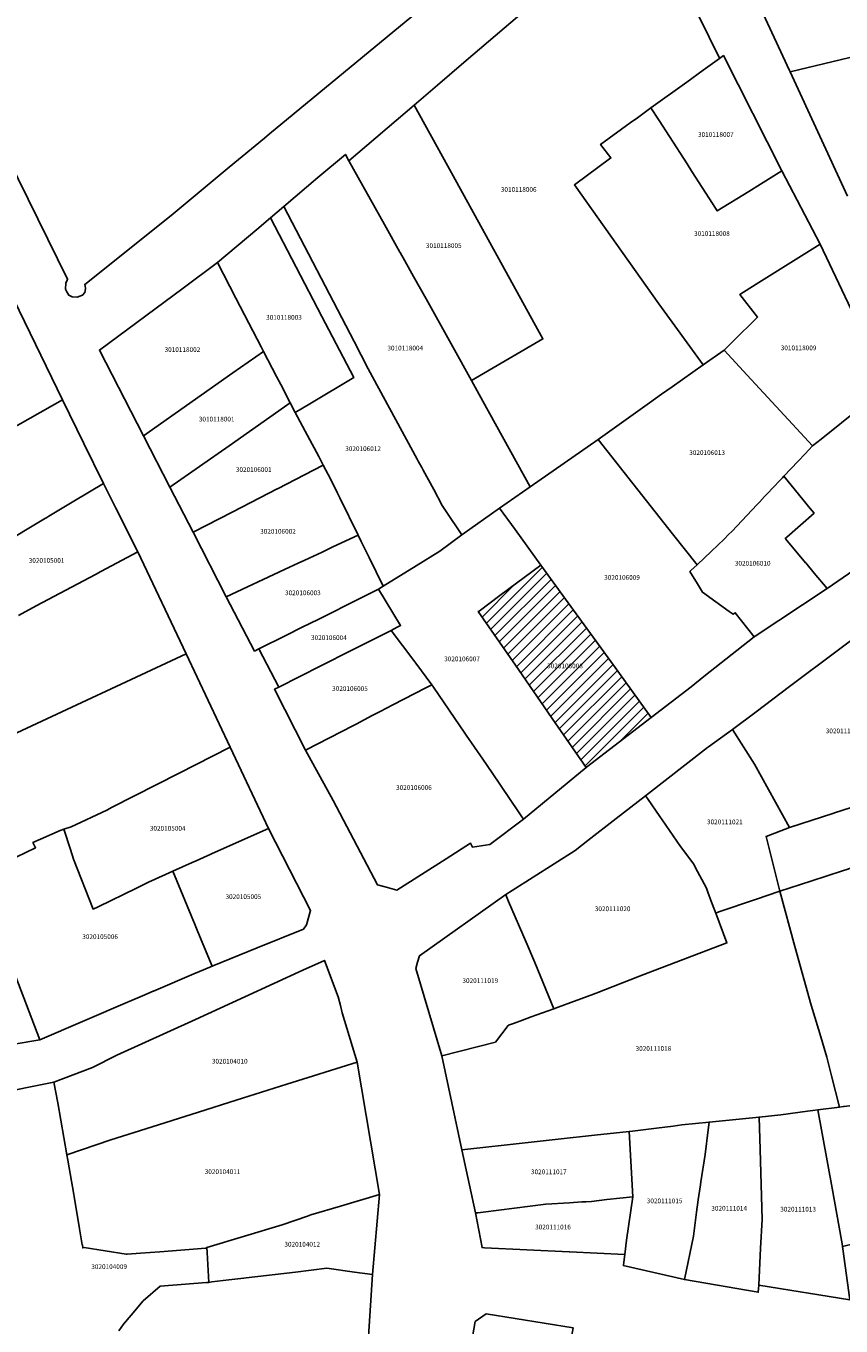
# Model space of a CAD drawing. Units: metres. Extents: x 492739 to 506000, y 9971467 to 9979861.
# Drawn here: x 498339 to 498449, y 9974715 to 9974890 of the extents above; entities that cross this region are included whole.
import ezdxf
from ezdxf.enums import TextEntityAlignment as Align

# ---------------------------------------------------------------- set-up
doc = ezdxf.new("R2010")
doc.units = ezdxf.units.M
doc.header["$MEASUREMENT"] = 0
for name, color, linetype in [('BRA_MANUELA_SAENZ', 6, 'Continuous'), ('CLAVE_MANUELA_SAENZ', 7, 'Continuous'), ('LOTE_MANUELA_SAENZ', 5, 'Continuous')]:
    doc.layers.add(name, color=color, linetype=linetype)
doc.styles.add('Arial', font='arial.ttf')

msp = doc.modelspace()

# ---------------------------------------------------------------- hatches: boundary and pattern name
at = {"layer": 'BRA_MANUELA_SAENZ', "linetype": 'Continuous', "lineweight": 13}
h = msp.add_hatch(dxfattribs=at)
h.set_pattern_fill('_USER', color=6, style=0)
h.set_pattern_definition([(45, (500326.4972, 9979017.6491), (-0.70710678, 0.70710678), [])])
h.paths.add_polyline_path([(498414.6983, 9974790.4521), (498414.6922, 9974790.4472), (498410.5379, 9974796.4546), (498405.1812, 9974804.2009), (498400.1765, 9974811.4381), (498400.2787, 9974811.5148), (498403.09, 9974813.6), (498408.6105, 9974817.6945), (498411.9405, 9974813.1029), (498413.7211, 9974810.6477), (498415.9906, 9974807.5183), (498418.3746, 9974804.2319), (498423.4805, 9974797.1903), (498414.7583, 9974790.4978)])

# ---------------------------------------------------------------- linework, layer by layer
at = {"layer": 'BRA_MANUELA_SAENZ', "color": 6, "flags": 128}
msp.add_lwpolyline([(498414.6983, 9974790.4521), (498414.6922, 9974790.4472), (498410.5379, 9974796.4546), (498405.1812, 9974804.2009), (498400.1765, 9974811.4381), (498400.2787, 9974811.5148), (498403.09, 9974813.6), (498408.6105, 9974817.6945), (498411.9405, 9974813.1029), (498413.7211, 9974810.6477), (498415.9906, 9974807.5183), (498418.3746, 9974804.2319), (498423.4805, 9974797.1903), (498414.7583, 9974790.4978)], close=True, dxfattribs=at)
at = {"layer": 'LOTE_MANUELA_SAENZ'}
for points in [[(498391.2015, 9974891.6314), (498372.0585, 9974875.7935), (498371.3651, 9974875.2198), (498366.6256, 9974871.2987), (498358.7992, 9974864.8235), (498353.8919, 9974860.8951), (498347.1264, 9974855.4792), (498347.2182, 9974855.3681), (498347.2056, 9974855.358), (498347.2385, 9974854.9125), (498347.1426, 9974854.433), (498346.8668, 9974854.0597), (498346.1488, 9974853.8204), (498345.4685, 9974853.8294), (498344.9848, 9974854.0712), (498344.7409, 9974854.5102), (498344.5429, 9974854.8667), (498344.5875, 9974855.6794), (498344.7774, 9974856.0756), (498344.8423, 9974856.2112), (498319.5854, 9974907.5178)], [(498451.3378, 9974886.3471), (498442.1826, 9974884.1428), (498442.0938, 9974884.3349), (498433.2652, 9974903.443)], [(498428.44, 9974894.6), (498432.6654, 9974885.9822), (498432.672, 9974885.9688), (498430.47, 9974884.3771), (498428.271, 9974882.7875), (498423.44, 9974879.2954), (498421.6118, 9974877.9739), (498420.6306, 9974877.2646), (498416.6496, 9974874.3869), (498418.0301, 9974872.5501), (498413.1244, 9974868.9257), (498413.1284, 9974868.92), (498424.5001, 9974852.8901), (498430.4601, 9974844.7001), (498426.2883, 9974841.7367), (498424.8503, 9974840.7152), (498423.2198, 9974839.557), (498416.3007, 9974834.6419), (498407.1489, 9974828.245), (498400.8004, 9974839.7745), (498399.2551, 9974842.5813), (498408.8775, 9974848.1773), (498396.0506, 9974871.4503), (498391.5204, 9974879.6697), (498394.6622, 9974882.3588), (498398.2284, 9974885.4111), (498414.1948, 9974899.0766)], [(498449.9097, 9974867.4185), (498442.1826, 9974884.1428), (498451.3378, 9974886.3471)], [(498334.6148, 9974859.4953), (498344.1401, 9974839.9901), (498335.4001, 9974835.0401)], [(498335.6242, 9974820.2894), (498341.8804, 9974824.0394), (498341.8851, 9974824.0422), (498342.3001, 9974824.2901), (498345.7004, 9974826.3192), (498349.6823, 9974828.6955), (498351.3451, 9974825.3771), (498354.3001, 9974819.4801), (498349.3301, 9974816.8349), (498348.5896, 9974816.4408), (498340.6202, 9974812.1995), (498338.2306, 9974810.9277)], [(498338.2306, 9974810.9277), (498340.6202, 9974812.1995), (498348.5896, 9974816.4408), (498349.3301, 9974816.8349), (498354.3001, 9974819.4801), (498360.796, 9974805.7316), (498337.3472, 9974794.7929)], [(498451.4183, 9974785.3731), (498448.17, 9974784.32), (498448.089, 9974784.2935), (498442.09, 9974782.35), (498437.37, 9974790.89), (498434.4261, 9974795.5622), (498437.604, 9974797.9455), (498442.1125, 9974801.3275), (498455.3227, 9974811.2369)], [(498337.3472, 9974794.7929), (498360.796, 9974805.7316), (498366.7328, 9974793.1663), (498359.7847, 9974789.6233), (498350.8613, 9974785.0731), (498350.1101, 9974784.6901), (498345.3101, 9974782.4501), (498344.3241, 9974782.1127), (498343.8201, 9974781.9401), (498341.1849, 9974780.7777), (498340.1701, 9974780.3301), (498340.5301, 9974779.6201), (498336.5851, 9974777.7201)], [(498336.5851, 9974777.7201), (498340.5301, 9974779.6201), (498340.1701, 9974780.3301), (498341.1849, 9974780.7777), (498343.8201, 9974781.9401), (498344.3241, 9974782.1127), (498345.215, 9974779.4032), (498345.65, 9974778.08), (498348.28, 9974771.35), (498348.9501, 9974771.6801), (498354.1012, 9974774.1926), (498355.9001, 9974775.0701), (498356.0529, 9974775.1385), (498356.1646, 9974775.1885), (498359.0323, 9974776.4715), (498362.0325, 9974769.1808), (498362.3961, 9974768.2971), (498364.3001, 9974763.6701), (498362.2975, 9974762.8155), (498362.1821, 9974762.7661), (498356.4153, 9974760.3049), (498356.3893, 9974760.2939), (498354.9137, 9974759.6641), (498353.1441, 9974758.9089), (498352.9025, 9974758.8057), (498341.0801, 9974753.7601), (498333.0065, 9974774.8511)], [(498449.3109, 9974744.7487), (498448.83, 9974744.68), (498447.761, 9974748.881), (498447.435, 9974750.1622), (498447.12, 9974751.4), (498446.1655, 9974754.5952), (498445.02, 9974758.43), (498442.8381, 9974766.3362), (498440.785, 9974773.7755), (498440.78, 9974773.7937), (498444.9603, 9974775.1393), (498449.3725, 9974776.5596)], [(498334.6973, 9974746.3929), (498343.0011, 9974748.0515), (498343.5033, 9974745.242), (498344.7501, 9974738.2669), (498344.8817, 9974737.5305), (498345.6709, 9974732.9113), (498345.7109, 9974732.6505), (498346.4611, 9974728.2893), (498346.8235, 9974726.1328), (498346.8252, 9974726.1182), (498346.873, 9974725.7177), (498347.05, 9974725.75), (498352.73, 9974724.85), (498352.8534, 9974724.8597), (498354.6808, 9974725.0038), (498357.2441, 9974725.2059), (498363.4435, 9974725.6948), (498363.6201, 9974725.7485), (498363.6517, 9974725.1052), (498363.8498, 9974721.0743), (498363.55, 9974721.04), (498357.33, 9974720.57), (498355, 9974718.57), (498353.417, 9974716.6704), (498352.3834, 9974715.4301), (498351.7482, 9974714.5568)], [(498351.7482, 9974714.5568), (498352.3834, 9974715.4301), (498353.417, 9974716.6704), (498355, 9974718.57), (498357.33, 9974720.57), (498363.55, 9974721.04), (498363.8498, 9974721.0743), (498364.25, 9974721.12), (498366.58, 9974721.39), (498368.5967, 9974721.63), (498368.9048, 9974721.6667), (498375.5503, 9974722.4578), (498379.7759, 9974722.9609), (498383.5084, 9974722.4658), (498385.9063, 9974722.1478), (498384.8931, 9974706.1455)]]:
    msp.add_lwpolyline(points, dxfattribs=at)
for points in [[(498436.6295, 9974868.0548), (498432.3585, 9974865.4249), (498431.7321, 9974866.3991), (498428.961, 9974870.7087), (498428.296, 9974871.7429), (498425.9236, 9974875.4326), (498424.53, 9974877.6), (498423.44, 9974879.2954), (498428.271, 9974882.7875), (498430.47, 9974884.3771), (498432.672, 9974885.9688), (498433.2088, 9974886.3568), (498441.0522, 9974870.7999), (498438.2066, 9974869.0321)], [(498399.2551, 9974842.5813), (498396.7408, 9974847.0876), (498393.1286, 9974853.562), (498391.4362, 9974856.5953), (498390.2615, 9974858.7008), (498389.6311, 9974859.8306), (498389.6177, 9974859.8547), (498387.5217, 9974863.6114), (498382.7502, 9974872.1634), (498391.5204, 9974879.6697), (498396.0506, 9974871.4503), (498408.8775, 9974848.1773)], [(498432.3585, 9974865.4249), (498436.6295, 9974868.0548), (498438.2066, 9974869.0321), (498441.0522, 9974870.7999), (498446.2299, 9974860.9203), (498437.6084, 9974855.5395), (498435.4301, 9974854.1801), (498437.8101, 9974851.1199), (498437.8, 9974851.11), (498436.8527, 9974850.1795), (498435.3809, 9974848.7337), (498433.2801, 9974846.6701), (498430.4601, 9974844.7001), (498424.5001, 9974852.8901), (498413.1284, 9974868.92), (498413.1244, 9974868.9257), (498418.0301, 9974872.5501), (498416.6496, 9974874.3869), (498420.6306, 9974877.2646), (498421.6118, 9974877.9739), (498423.44, 9974879.2954), (498424.53, 9974877.6), (498425.9236, 9974875.4326), (498428.296, 9974871.7429), (498428.961, 9974870.7087), (498431.7321, 9974866.3991)], [(498403.05, 9974825.38), (498397.97, 9974821.78), (498395.7566, 9974825.0717), (498395.3235, 9974825.7158), (498394.16, 9974827.8663), (498392.7276, 9974830.5139), (498392.5545, 9974830.8339), (498392.0804, 9974831.7102), (498391.9377, 9974831.9739), (498385.3501, 9974844.1501), (498383.4372, 9974847.8214), (498373.9623, 9974866.0065), (498378.5652, 9974869.9048), (498382.263, 9974873.0366), (498382.7502, 9974872.1634), (498387.5217, 9974863.6114), (498389.6177, 9974859.8547), (498389.6311, 9974859.8306), (498390.2615, 9974858.7008), (498391.4362, 9974856.5953), (498393.1286, 9974853.562), (498396.7408, 9974847.0876), (498399.2551, 9974842.5813), (498400.8004, 9974839.7745), (498407.1489, 9974828.245)], [(498391.8139, 9974817.6019), (498387.3737, 9974814.8546), (498385.4759, 9974818.7135), (498385.2964, 9974819.0786), (498385.0316, 9974819.617), (498384.4137, 9974820.8733), (498383.9887, 9974821.7375), (498381.5213, 9974826.7547), (498381.1975, 9974827.4131), (498380.7763, 9974828.2695), (498380.6337, 9974828.5469), (498380.2905, 9974829.2144), (498379.2901, 9974831.1601), (498378.6726, 9974832.3214), (498377.173, 9974835.1414), (498375.5199, 9974838.2501), (498377.4883, 9974839.4315), (498383.3812, 9974842.9684), (498379.087, 9974851.2102), (498372.169, 9974864.4877), (498373.9623, 9974866.0065), (498383.4372, 9974847.8214), (498385.3501, 9974844.1501), (498391.9377, 9974831.9739), (498392.0804, 9974831.7102), (498392.5545, 9974830.8339), (498392.7276, 9974830.5139), (498394.16, 9974827.8663), (498395.3235, 9974825.7158), (498395.7566, 9974825.0717), (498397.97, 9974821.78), (498394.9981, 9974819.5722)], [(498383.3812, 9974842.9684), (498377.4883, 9974839.4315), (498375.5199, 9974838.2501), (498374.8314, 9974839.5772), (498373.5548, 9974842.0378), (498373.0022, 9974843.103), (498371.2387, 9974846.5022), (498370.9228, 9974847.111), (498369.2629, 9974850.3104), (498367.5183, 9974853.6731), (498365.04, 9974858.45), (498370.3331, 9974862.9329), (498372.169, 9974864.4877), (498379.087, 9974851.2102)], [(498452.93, 9974846.86), (498453.1908, 9974846.3126), (498454.0316, 9974846.813), (498456.6201, 9974841.4001), (498454.7808, 9974840.7046), (498453.0501, 9974840.0501), (498451.6018, 9974838.8863), (498446.3566, 9974834.6714), (498445.2101, 9974833.7501), (498442.4951, 9974836.6903), (498438.07, 9974841.49), (498436.4102, 9974843.2802), (498433.2801, 9974846.6701), (498435.3809, 9974848.7337), (498436.8527, 9974850.1795), (498437.8, 9974851.11), (498437.8101, 9974851.1199), (498435.4301, 9974854.1801), (498437.6084, 9974855.5395), (498446.2299, 9974860.9203)], [(498355.0735, 9974835.1082), (498349.1202, 9974846.6786), (498360.4144, 9974855.0297), (498365.04, 9974858.45), (498367.5183, 9974853.6731), (498369.2629, 9974850.3104), (498370.9228, 9974847.111), (498371.2387, 9974846.5022), (498367.1151, 9974843.5957)], [(498366.5861, 9974833.7836), (498358.631, 9974828.1942), (498355.0735, 9974835.1082), (498367.1151, 9974843.5957), (498371.2387, 9974846.5022), (498373.0022, 9974843.103), (498373.5548, 9974842.0378), (498374.8314, 9974839.5772)], [(498431.5851, 9974819.5723), (498429.6527, 9974817.7599), (498426.3469, 9974821.9369), (498416.3007, 9974834.6419), (498423.2198, 9974839.557), (498424.8503, 9974840.7152), (498426.2883, 9974841.7367), (498430.4601, 9974844.7001), (498433.2801, 9974846.6701), (498436.4102, 9974843.2802), (498438.07, 9974841.49), (498442.4951, 9974836.6903), (498445.2101, 9974833.7501), (498444.2199, 9974832.7045), (498443.2751, 9974831.7101), (498441.3413, 9974829.6685), (498441.1604, 9974829.4775), (498440.8165, 9974829.1145), (498439.094, 9974827.2961), (498438.7534, 9974826.9366), (498438.0499, 9974826.1939), (498437.7186, 9974825.8441), (498434.3545, 9974822.2926), (498433.9015, 9974821.8144), (498433.3101, 9974821.1901)], [(498455.0601, 9974819.9901), (498447.1658, 9974814.5579), (498445.4349, 9974816.6219), (498444.2829, 9974817.9955), (498444.2733, 9974818.0069), (498441.5887, 9974821.2081), (498441.5201, 9974821.2901), (498441.7375, 9974821.4803), (498445.4201, 9974824.7001), (498444.8884, 9974825.3489), (498441.3413, 9974829.6685), (498443.2751, 9974831.7101), (498444.2199, 9974832.7045), (498445.2101, 9974833.7501), (498446.3566, 9974834.6714), (498451.6018, 9974838.8863), (498453.0501, 9974840.0501), (498454.7808, 9974840.7046), (498456.6201, 9974841.4001), (498459.1003, 9974835.6845), (498461.2853, 9974830.6493), (498463.7607, 9974824.9453)], [(498347.0369, 9974834.1031), (498349.6823, 9974828.6955), (498345.7004, 9974826.3192), (498342.3001, 9974824.2901), (498341.8851, 9974824.0422), (498341.8804, 9974824.0394), (498335.6242, 9974820.2894), (498335.4795, 9974820.2117), (498334.7773, 9974819.8343), (498333.8607, 9974819.3417), (498327.6599, 9974816.0093), (498327.5933, 9974816.1263), (498325.6311, 9974819.5732), (498320.6801, 9974828.2701), (498326.4783, 9974831.2379), (498326.6889, 9974831.3457), (498329.1201, 9974832.5901), (498329.6201, 9974831.7701), (498330.1323, 9974832.0599), (498331.6171, 9974832.8999), (498333.3197, 9974833.8631), (498334.7337, 9974834.6631), (498335.4001, 9974835.0401), (498344.1401, 9974839.9901)], [(498361.7412, 9974822.1495), (498358.631, 9974828.1942), (498366.5861, 9974833.7836), (498374.8314, 9974839.5772), (498375.5199, 9974838.2501), (498377.173, 9974835.1414), (498378.6726, 9974832.3214), (498379.2901, 9974831.1601), (498373.1062, 9974827.985), (498373.0884, 9974827.9758), (498367.0787, 9974824.8901)], [(498429.6527, 9974817.7599), (498428.7991, 9974816.9614), (498428.68, 9974816.85), (498429.6895, 9974815.2008), (498430.4, 9974814.04), (498432.18, 9974812.76), (498433.98, 9974811.47), (498434.52, 9974811.09), (498434.783, 9974811.2778), (498437.3445, 9974808.0413), (498430.5791, 9974802.6812), (498428.8399, 9974801.3032), (498423.4805, 9974797.1903), (498418.3746, 9974804.2319), (498415.9906, 9974807.5183), (498413.7211, 9974810.6477), (498411.9405, 9974813.1029), (498408.6105, 9974817.6945), (498405.1238, 9974822.5137), (498403.05, 9974825.38), (498407.1489, 9974828.245), (498416.3007, 9974834.6419), (498426.3469, 9974821.9369)], [(498374.063, 9974817.1021), (498366.2222, 9974813.4406), (498361.7412, 9974822.1495), (498367.0787, 9974824.8901), (498373.0884, 9974827.9758), (498373.1062, 9974827.985), (498379.2901, 9974831.1601), (498380.2905, 9974829.2144), (498380.6337, 9974828.5469), (498380.7763, 9974828.2695), (498381.1975, 9974827.4131), (498381.5213, 9974826.7547), (498383.9887, 9974821.7375), (498380.5921, 9974820.1513), (498379.124, 9974819.4657), (498376.8094, 9974818.3848), (498375.9027, 9974817.9613), (498374.7251, 9974817.4113)], [(498447.1658, 9974814.5579), (498437.3471, 9974808.0434), (498437.3445, 9974808.0413), (498434.783, 9974811.2778), (498434.52, 9974811.09), (498433.98, 9974811.47), (498432.18, 9974812.76), (498430.4, 9974814.04), (498429.6895, 9974815.2008), (498428.68, 9974816.85), (498428.7991, 9974816.9614), (498429.6527, 9974817.7599), (498431.5851, 9974819.5723), (498433.3101, 9974821.1901), (498433.9015, 9974821.8144), (498434.3545, 9974822.2926), (498437.7186, 9974825.8441), (498438.0499, 9974826.1939), (498438.7534, 9974826.9366), (498439.094, 9974827.2961), (498440.8165, 9974829.1145), (498441.1604, 9974829.4775), (498441.3413, 9974829.6685), (498444.8884, 9974825.3489), (498445.4201, 9974824.7001), (498441.7375, 9974821.4803), (498441.5201, 9974821.2901), (498441.5887, 9974821.2081), (498444.2733, 9974818.0069), (498444.2829, 9974817.9955), (498445.4349, 9974816.6219)], [(498414.6922, 9974790.4472), (498406.27, 9974783.49), (498405.9627, 9974783.9403), (498405.5992, 9974784.4729), (498402.0337, 9974789.6962), (498400.7651, 9974791.5545), (498398.5425, 9974794.8105), (498398.369, 9974795.0646), (498394.1271, 9974801.2791), (498393.9259, 9974801.5737), (498391.7347, 9974804.504), (498391.4885, 9974804.8333), (498388.4401, 9974808.9101), (498388.4379, 9974808.9131), (498389.2539, 9974809.3249), (498389.7001, 9974809.5501), (498386.7219, 9974814.4513), (498387.3737, 9974814.8546), (498391.8139, 9974817.6019), (498394.9981, 9974819.5722), (498397.97, 9974821.78), (498403.05, 9974825.38), (498405.1238, 9974822.5137), (498408.6105, 9974817.6945), (498403.09, 9974813.6), (498400.2787, 9974811.5148), (498400.1765, 9974811.4381), (498405.1812, 9974804.2009), (498410.5379, 9974796.4546)], [(498370.6115, 9974806.4007), (498370.0301, 9974806.1101), (498366.2222, 9974813.4406), (498374.063, 9974817.1021), (498374.7251, 9974817.4113), (498375.9027, 9974817.9613), (498376.8094, 9974818.3848), (498379.124, 9974819.4657), (498380.5921, 9974820.1513), (498383.9887, 9974821.7375), (498384.4137, 9974820.8733), (498385.0316, 9974819.617), (498385.2964, 9974819.0786), (498385.4759, 9974818.7135), (498387.3737, 9974814.8546), (498386.7219, 9974814.4513), (498386.2746, 9974814.2278), (498384.3146, 9974813.2482), (498378.5931, 9974810.3892), (498376.4523, 9974809.3194), (498374.2446, 9974808.2162)], [(498414.6983, 9974790.4521), (498414.6922, 9974790.4472), (498410.5379, 9974796.4546), (498405.1812, 9974804.2009), (498400.1765, 9974811.4381), (498400.2787, 9974811.5148), (498403.09, 9974813.6), (498408.6105, 9974817.6945), (498411.9405, 9974813.1029), (498413.7211, 9974810.6477), (498415.9906, 9974807.5183), (498418.3746, 9974804.2319), (498423.4805, 9974797.1903), (498414.7583, 9974790.4978)], [(498378.9429, 9974804.1208), (498373.2803, 9974801.2629), (498373.2768, 9974801.2697), (498370.6115, 9974806.4007), (498374.2446, 9974808.2162), (498376.4523, 9974809.3194), (498378.5931, 9974810.3892), (498384.3146, 9974813.2482), (498386.2746, 9974814.2278), (498386.7219, 9974814.4513), (498389.7001, 9974809.5501), (498389.2539, 9974809.3249), (498388.4379, 9974808.9131), (498386.8028, 9974808.0871), (498383.5057, 9974806.4238), (498382.761, 9974806.048), (498379.2406, 9974804.2711)], [(498383.3713, 9974796.1153), (498376.8747, 9974792.7555), (498372.7001, 9974800.9701), (498373.2803, 9974801.2629), (498378.9429, 9974804.1208), (498379.2406, 9974804.2711), (498382.761, 9974806.048), (498383.5057, 9974806.4238), (498386.8028, 9974808.0871), (498388.4379, 9974808.9131), (498388.4401, 9974808.9101), (498391.4885, 9974804.8333), (498391.7347, 9974804.504), (498393.9259, 9974801.5737), (498393.1248, 9974801.1594), (498388.678, 9974798.8597), (498386.9708, 9974797.9768), (498385.8914, 9974797.4186), (498383.7065, 9974796.2887)], [(498406.27, 9974783.49), (498401.7479, 9974780.0673), (498399.4051, 9974779.7017), (498399.1266, 9974780.2331), (498399.123, 9974780.2334), (498395.8236, 9974778.1252), (498389.2138, 9974773.9017), (498387.9497, 9974774.2521), (498386.6025, 9974774.6256), (498380.6306, 9974785.9721), (498376.8747, 9974792.7555), (498383.3713, 9974796.1153), (498383.7065, 9974796.2887), (498385.8914, 9974797.4186), (498386.9708, 9974797.9768), (498388.678, 9974798.8597), (498393.1248, 9974801.1594), (498393.9259, 9974801.5737), (498394.1271, 9974801.2791), (498398.369, 9974795.0646), (498398.5425, 9974794.8105), (498400.7651, 9974791.5545), (498402.0337, 9974789.6962), (498405.5992, 9974784.4729), (498405.9627, 9974783.9403)], [(498432.56, 9974770.97), (498432.1618, 9974770.8261), (498432.0042, 9974771.2474), (498431.6126, 9974772.2946), (498431.1069, 9974773.6467), (498430.9, 9974774.2), (498429.3976, 9974777.0192), (498429.2, 9974777.39), (498427.43, 9974779.79), (498424.9595, 9974783.3635), (498424.63, 9974783.84), (498422.9739, 9974786.2379), (498422.71, 9974786.62), (498431.068, 9974793.1327), (498431.1832, 9974793.2161), (498434.4261, 9974795.5622), (498437.37, 9974790.89), (498442.09, 9974782.35), (498438.94, 9974781.14), (498440.78, 9974773.7937), (498440.785, 9974773.7755), (498440.78, 9974773.77), (498437.53, 9974772.64)], [(498371.9003, 9974782.2293), (498364.3331, 9974778.8433), (498364.1313, 9974778.7531), (498362.1439, 9974777.8637), (498361.6146, 9974777.6269), (498359.0323, 9974776.4715), (498356.1646, 9974775.1885), (498356.0529, 9974775.1385), (498355.9001, 9974775.0701), (498354.1012, 9974774.1926), (498348.9501, 9974771.6801), (498348.28, 9974771.35), (498345.65, 9974778.08), (498345.215, 9974779.4032), (498344.3241, 9974782.1127), (498345.3101, 9974782.4501), (498350.1101, 9974784.6901), (498350.8613, 9974785.0731), (498359.7847, 9974789.6233), (498366.7328, 9974793.1663)], [(498444.9603, 9974775.1393), (498440.78, 9974773.7937), (498438.94, 9974781.14), (498442.09, 9974782.35), (498448.089, 9974784.2935), (498448.17, 9974784.32), (498451.4183, 9974785.3731), (498460.5503, 9974788.3338), (498462.79, 9974789.06), (498465.01, 9974790.01), (498466.19, 9974790.53), (498473.5587, 9974793.579), (498475.4282, 9974794.3705), (498478.3522, 9974787.1401), (498478.2917, 9974787.1175), (498467.6396, 9974783.0657), (498465.3913, 9974782.2105), (498463.1944, 9974781.3761), (498456.8601, 9974778.9701), (498453.694, 9974777.9509), (498450.3625, 9974776.8784), (498450.202, 9974776.8266), (498449.8409, 9974776.7104), (498449.3725, 9974776.5596)], [(498410.9186, 9974758.1466), (498410.35, 9974757.94), (498407.7962, 9974764.1504), (498406.6147, 9974766.8969), (498404.2468, 9974772.4014), (498403.9839, 9974773.0496), (498403.879, 9974773.3084), (498404.742, 9974773.8581), (498413.2193, 9974779.2581), (498414.9269, 9974780.6091), (498418.764, 9974783.5725), (498422.71, 9974786.62), (498422.9739, 9974786.2379), (498424.63, 9974783.84), (498424.9595, 9974783.3635), (498427.43, 9974779.79), (498429.2, 9974777.39), (498429.3976, 9974777.0192), (498430.9, 9974774.2), (498431.1069, 9974773.6467), (498431.6126, 9974772.2946), (498432.0042, 9974771.2474), (498432.1618, 9974770.8261), (498433.6661, 9974766.8036), (498423.04, 9974762.78), (498421.87, 9974762.34), (498416.0368, 9974760.018), (498415.6935, 9974759.8814), (498415.69, 9974759.88)], [(498370.3709, 9974766.1261), (498364.3001, 9974763.6701), (498362.3961, 9974768.2971), (498362.0325, 9974769.1808), (498359.0323, 9974776.4715), (498361.6146, 9974777.6269), (498362.1439, 9974777.8637), (498364.1313, 9974778.7531), (498364.3331, 9974778.8433), (498371.9003, 9974782.2293), (498377.5801, 9974771.1501), (498377.0201, 9974769.2401), (498376.6101, 9974768.6501)], [(498332.6363, 9974775.8183), (498333.0065, 9974774.8511), (498341.0801, 9974753.7601), (498337.6401, 9974753.1601), (498332.7965, 9974752.1149), (498331.4301, 9974751.8201), (498324.9501, 9974750.2101), (498323.6019, 9974754.2889), (498321.5273, 9974760.5655), (498321.3226, 9974761.1848), (498319.7981, 9974765.7977), (498317.9101, 9974771.5101), (498320.2737, 9974772.2925), (498321.8225, 9974772.8051), (498323.4241, 9974773.3354), (498324.1621, 9974773.5797), (498324.4986, 9974773.691), (498324.6907, 9974773.7547), (498324.7811, 9974773.7845), (498328.0301, 9974774.8601), (498328.3291, 9974774.9743), (498328.3833, 9974774.9951), (498332.4301, 9974776.5401)], [(498410.35, 9974757.94), (498408.0475, 9974757.1069), (498408.0454, 9974757.1119), (498407.31, 9974756.84), (498406.1286, 9974756.4032), (498404.9167, 9974755.9551), (498404.5336, 9974755.8134), (498404.2527, 9974755.7095), (498404.2, 9974755.69), (498402.47, 9974753.41), (498395.246, 9974751.5923), (498391.7608, 9974763.3651), (498392.0004, 9974764.2175), (498392.2428, 9974765.0795), (498403.874, 9974773.3052), (498403.879, 9974773.3084), (498403.9839, 9974773.0496), (498404.2468, 9974772.4014), (498406.6147, 9974766.8969), (498407.7962, 9974764.1504)], [(498445.02, 9974758.43), (498446.1655, 9974754.5952), (498447.12, 9974751.4), (498447.435, 9974750.1622), (498447.761, 9974748.881), (498448.83, 9974744.68), (498445.9171, 9974744.297), (498445.2501, 9974744.2093), (498444.5397, 9974744.1159), (498440.92, 9974743.64), (498438.0122, 9974743.3436), (498431.2583, 9974742.655), (498427.58, 9974742.28), (498426.41, 9974742.1333), (498424.1695, 9974741.8524), (498420.96, 9974741.45), (498420.48, 9974741.39), (498415.8119, 9974740.8824), (498410.937, 9974740.3523), (498407.7205, 9974740.0025), (498406.87, 9974739.91), (498397.9745, 9974738.9427), (498395.246, 9974751.5923), (498402.47, 9974753.41), (498404.2, 9974755.69), (498404.2527, 9974755.7095), (498404.5336, 9974755.8134), (498404.9167, 9974755.9551), (498406.1286, 9974756.4032), (498407.31, 9974756.84), (498408.0454, 9974757.1119), (498408.0475, 9974757.1069), (498410.35, 9974757.94), (498410.9186, 9974758.1466), (498415.69, 9974759.88), (498415.6935, 9974759.8814), (498416.0368, 9974760.018), (498421.87, 9974762.34), (498423.04, 9974762.78), (498433.6661, 9974766.8036), (498432.1618, 9974770.8261), (498432.56, 9974770.97), (498437.53, 9974772.64), (498440.78, 9974773.77), (498440.785, 9974773.7755), (498442.8381, 9974766.3362)], [(498350.66, 9974740.26), (498344.7501, 9974738.2669), (498343.5033, 9974745.242), (498343.0011, 9974748.0515), (498348.1801, 9974750.0001), (498351.4801, 9974751.6701), (498362.0492, 9974756.4953), (498368.74, 9974759.55), (498376.5158, 9974763.1104), (498379.4454, 9974764.4518), (498381.304, 9974759.5189), (498381.5914, 9974758.3736), (498381.8354, 9974757.4009), (498383.8313, 9974750.742), (498374.3844, 9974747.7934), (498367.5312, 9974745.6211), (498362.4787, 9974744.0196), (498362.4703, 9974744.0169), (498355.39, 9974741.77)], [(498373.75, 9974728.83), (498363.6201, 9974725.7485), (498363.4435, 9974725.6948), (498357.2441, 9974725.2059), (498354.6808, 9974725.0038), (498352.8534, 9974724.8597), (498352.73, 9974724.85), (498347.05, 9974725.75), (498346.873, 9974725.7177), (498346.8252, 9974726.1182), (498346.8235, 9974726.1328), (498346.4611, 9974728.2893), (498345.7109, 9974732.6505), (498345.6709, 9974732.9113), (498344.8817, 9974737.5305), (498344.7501, 9974738.2669), (498350.66, 9974740.26), (498355.39, 9974741.77), (498362.4703, 9974744.0169), (498362.4787, 9974744.0196), (498367.5312, 9974745.6211), (498374.3844, 9974747.7934), (498383.8313, 9974750.742), (498386.87, 9974732.9), (498381.5964, 9974731.3379), (498377.62, 9974730.16), (498377.14, 9974730.01)], [(498454.0271, 9974727.0676), (498449.2498, 9974725.9186), (498449.2, 9974726.26), (498449.1065, 9974726.7744), (498447.84, 9974733.74), (498445.9171, 9974744.297), (498448.83, 9974744.68), (498449.3109, 9974744.7487), (498449.46, 9974744.77), (498457.2722, 9974745.7599), (498460.43, 9974746.16), (498460.4367, 9974746.0825), (498460.48, 9974745.69), (498461.1135, 9974739.9886), (498461.18, 9974739.39), (498456.29, 9974738.4), (498458.23, 9974729.3563), (498458.4867, 9974728.0817), (498457.3484, 9974727.8421), (498456.5457, 9974727.6733)], [(498449.2922, 9974725.603), (498450.2159, 9974718.7303), (498437.9644, 9974720.6824), (498438.2132, 9974725.6615), (498438.41, 9974729.54), (498438.14, 9974738.96), (498438.0122, 9974743.3436), (498440.92, 9974743.64), (498444.5397, 9974744.1159), (498445.2501, 9974744.2093), (498445.9171, 9974744.297), (498447.84, 9974733.74), (498449.1065, 9974726.7744), (498449.2, 9974726.26), (498449.2498, 9974725.9186)], [(498431.1297, 9974741.6142), (498430.72, 9974738.3), (498430.1723, 9974734.6274), (498430.11, 9974734.21), (498429.81, 9974732.19), (498429.5854, 9974730.5293), (498429.15, 9974727.31), (498427.938, 9974721.4448), (498419.7097, 9974723.3449), (498419.7197, 9974723.4226), (498419.9, 9974724.82), (498420.16, 9974726.76), (498420.9727, 9974732.6058), (498420.7041, 9974737.3947), (498420.48, 9974741.39), (498420.96, 9974741.45), (498424.1695, 9974741.8524), (498426.41, 9974742.1333), (498427.58, 9974742.28), (498431.2583, 9974742.655)], [(498437.9644, 9974720.6824), (498437.8912, 9974719.7489), (498427.938, 9974721.4448), (498429.15, 9974727.31), (498429.5854, 9974730.5293), (498429.81, 9974732.19), (498430.11, 9974734.21), (498430.1723, 9974734.6274), (498430.72, 9974738.3), (498431.1297, 9974741.6142), (498431.2583, 9974742.655), (498438.0122, 9974743.3436), (498438.14, 9974738.96), (498438.41, 9974729.54), (498438.2132, 9974725.6615)], [(498400.0969, 9974730.4573), (498399.807, 9974730.4206), (498397.9745, 9974738.9427), (498406.87, 9974739.91), (498407.7205, 9974740.0025), (498410.937, 9974740.3523), (498415.8119, 9974740.8824), (498420.48, 9974741.39), (498420.7041, 9974737.3947), (498420.9727, 9974732.6058), (498417.4865, 9974732.2129), (498415.42, 9974731.98), (498414.6608, 9974731.9345), (498414.649, 9974731.9337), (498414.1277, 9974731.9025), (498412.449, 9974731.8018), (498409.25, 9974731.61), (498400.8244, 9974730.5502)], [(498386.87, 9974732.9), (498385.9063, 9974722.1478), (498383.5084, 9974722.4658), (498379.7759, 9974722.9609), (498375.5503, 9974722.4578), (498368.9048, 9974721.6667), (498368.5967, 9974721.63), (498366.58, 9974721.39), (498364.25, 9974721.12), (498363.8498, 9974721.0743), (498363.6517, 9974725.1052), (498363.6201, 9974725.7485), (498373.75, 9974728.83), (498377.14, 9974730.01), (498377.62, 9974730.16), (498381.5964, 9974731.3379)], [(498420.16, 9974726.76), (498419.9, 9974724.82), (498412.4593, 9974725.1786), (498412.43, 9974725.18), (498400.9921, 9974725.7312), (498400.6924, 9974725.7456), (498399.807, 9974730.4206), (498400.0969, 9974730.4573), (498400.8244, 9974730.5502), (498409.25, 9974731.61), (498412.449, 9974731.8018), (498414.1277, 9974731.9025), (498414.649, 9974731.9337), (498414.6608, 9974731.9345), (498415.42, 9974731.98), (498417.4865, 9974732.2129), (498420.9727, 9974732.6058)], [(498410.7995, 9974703.1654), (498410.1067, 9974699.7421), (498405.7709, 9974700.8878), (498397.4808, 9974702.6735), (498399.764, 9974715.7894), (498401.2321, 9974716.8185), (498412.9654, 9974714.9342), (498411.4849, 9974706.6748), (498411.4667, 9974706.5737)]]:
    msp.add_lwpolyline(points, close=True, dxfattribs=at)

# ---------------------------------------------------------------- texts
at = {"layer": 'CLAVE_MANUELA_SAENZ', "color": 7, "style": 'Arial'}
for s, p in [('3010118007', (498432.1775, 9974875.1956)), ('3010118006', (498405.6182, 9974867.792)), ('3010118008', (498431.6503, 9974861.8577)), ('3010118005', (498395.52, 9974860.2297)), ('3010118003', (498373.9883, 9974850.5686)), ('3010118002', (498360.3088, 9974846.2241)), ('3010118004', (498390.3313, 9974846.4275)), ('3010118009', (498443.3271, 9974846.4525)), ('3010118001', (498364.9235, 9974836.8567)), ('3020106012', (498384.65, 9974832.8756)), ('3020106013', (498430.9998, 9974832.3464)), ('3020106001', (498369.9153, 9974830.0581)), ('3020106002', (498373.1834, 9974821.7391)), ('3020105001', (498342.0068, 9974817.812)), ('3020106010', (498437.1436, 9974817.4343)), ('3020106009', (498419.5411, 9974815.5215)), ('3020106003', (498376.5374, 9974813.4511)), ('3020106004', (498380.0419, 9974807.4151)), ('3020106007', (498397.9811, 9974804.5517)), ('3020106008', (498411.8562, 9974803.6059)), ('3020106005', (498382.8838, 9974800.5503)), ('3020111022', (498449.3902, 9974794.8488)), ('3020106006', (498391.4975, 9974787.2214)), ('3020111021', (498433.3891, 9974782.5924)), ('3020105004', (498358.3261, 9974781.7277)), ('3020105005', (498368.5191, 9974772.518)), ('3020111020', (498418.2721, 9974770.8847)), ('3020105006', (498349.2196, 9974767.1286)), ('3020111019', (498400.4388, 9974761.2027)), ('3020111018', (498423.7682, 9974752.0651)), ('3020104010', (498366.6846, 9974750.3455)), ('3020104011', (498365.7191, 9974735.4665)), ('3020111017', (498409.6784, 9974735.4486)), ('3020111015', (498425.277, 9974731.5326)), ('3020111014', (498433.9729, 9974730.5399)), ('3020111013', (498443.2616, 9974730.4151)), ('3020111016', (498410.235, 9974728.0109)), ('3020104012', (498376.4519, 9974725.6938)), ('3020104009', (498350.4366, 9974722.6688))]:
    msp.add_text(s, height=0.635, dxfattribs=at).set_placement(p, align=Align.BOTTOM_CENTER)

doc.saveas('drawing.dxf')
